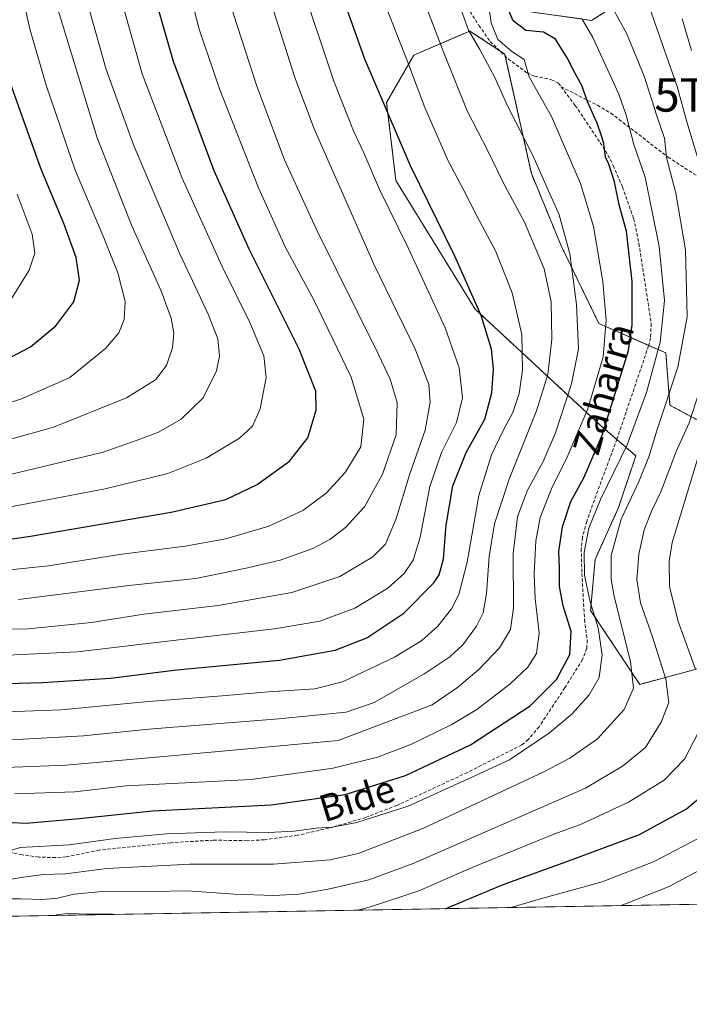
# Model space of a CAD drawing. Units: metres. Extents: x 616652 to 620074, y 4789584 to 4791957.
# Drawn here: x 618206 to 618406, y 4789584 to 4789879 of the extents above; entities that cross this region are included whole.
import ezdxf
from ezdxf.enums import TextEntityAlignment as Align

# ---------------------------------------------------------------- set-up
doc = ezdxf.new("R2010")
doc.units = ezdxf.units.M
doc.header["$MEASUREMENT"] = 0
doc.linetypes.add('TRAZOS', pattern=[0.75, 0.5, -0.25])
doc.linetypes.add('TRAZOSX2', pattern=[1.5, 1, -0.5])
doc.layers.get('0').update_dxf_attribs({"lineweight": 5})
for name, color, linetype, lineweight in [('Arbolado forestal', 92, 'TRAZOS', 0), ('Arbolado forestal CxS', 92, 'Continuous', 0), ('Comarca CxS', 133, 'Continuous', 0), ('Comunidad Autónoma CxS', 142, 'Continuous', 0), ('Curva de nivel maestra', 36, 'Continuous', 30), ('Curva de nivel normal', 36, 'Continuous', 0), ('Municipio CxS', 142, 'Continuous', 0), ('Pastizal CxS', 92, 'Continuous', 0), ('Provincia CxS', 1, 'Continuous', 0), ('Senda', 19, 'TRAZOSX2', 0), ('Texto cartográfico', 19, 'Continuous', 0), ('Torre de tendido puntual', 7, 'Continuous', 0)]:
    doc.layers.add(name, color=color, linetype=linetype, lineweight=lineweight)
doc.styles.add('Arial', font='txt', dxfattribs={"height": 0.2})

# ---------------------------------------------------------------- blocks, each defined once
blk = doc.blocks.new('*U151')
at = {"layer": 'Pastizal CxS', "color": 92, "linetype": 'Continuous', "lineweight": 0}
for points in [[(618354.36, 4789882.21, 448.9), (618376.83, 4789879.04, 443.87), (618396.07, 4789891.21, 431)], [(618417.13, 4789754.71, 425.19), (618400.27, 4789763.76, 439.41), (618399.03, 4789779.45, 442.97), (618379, 4789788.22, 456.1), (618367.7, 4789811.56, 461.39), (618358.8, 4789833.17, 461.14), (618350.83, 4789868.94, 456), (618340.38, 4789875.85, 459.62), (618323.64, 4789868.62, 468.57), (618315.47, 4789854.46, 474.42), (618318.26, 4789831.04, 477.29), (618341.97, 4789792.54, 475.04), (618379.52, 4789757.73, 450.44), (618390.03, 4789748.6, 442.23), (618384.9, 4789733.15, 440.82), (618377.86, 4789717.62, 442.27), (618376.53, 4789702.32, 445.26), (618391.22, 4789680.16, 438.84), (618409.6, 4789685.14, 428.68)], [(618486.22, 4789615.66, 368.77), (616691.72, 4789584.35, 519.65)]]:
    blk.add_polyline3d(points, dxfattribs=at)
blk = doc.blocks.new('*U152')
at = {"layer": 'Arbolado forestal CxS', "color": 92, "linetype": 'Continuous', "lineweight": 0}
for points in [[(618409.6, 4789685.14, 428.68), (618391.22, 4789680.16, 438.84), (618376.53, 4789702.32, 445.26), (618377.86, 4789717.62, 442.27), (618384.9, 4789733.15, 440.82), (618390.03, 4789748.6, 442.23), (618379.52, 4789757.73, 450.44), (618341.97, 4789792.54, 475.04), (618318.26, 4789831.04, 477.29), (618315.47, 4789854.46, 474.42), (618323.64, 4789868.62, 468.57), (618340.38, 4789875.85, 459.62), (618350.83, 4789868.94, 456), (618358.8, 4789833.17, 461.14), (618367.7, 4789811.56, 461.39), (618379, 4789788.22, 456.1), (618399.03, 4789779.45, 442.97), (618400.27, 4789763.76, 439.41), (618417.13, 4789754.71, 425.19)], [(618396.07, 4789891.21, 431), (618376.83, 4789879.04, 443.87), (618354.36, 4789882.21, 448.9)]]:
    blk.add_polyline3d(points, dxfattribs=at)
blk = doc.blocks.new('*U160')
at = {"layer": 'Curva de nivel normal', "color": 36, "linetype": 'Continuous', "lineweight": 0}
for points in [[(618306.85, 4789612.53, 430), (618310.7, 4789613.52, 430), (618325.1, 4789618.33, 430), (618341.12, 4789625.36, 430), (618365.55, 4789635.33, 430), (618373.47, 4789638.17, 430), (618387.82, 4789644.88, 430), (618398.49, 4789651.5, 430), (618404.62, 4789657.82, 430), (618408.7, 4789665.7, 430)], [(618407.96, 4789684.74, 430), (618402.75, 4789698.96, 430), (618400.18, 4789709.48, 430), (618399.99, 4789716.98, 430), (618400.94, 4789722.65, 430), (618408.53, 4789747.65, 430)], [(618406.75, 4789870.06, 430), (618403.97, 4789879.49, 430)], [(618216.31, 4789610.95, 430), (618216.66, 4789611.11, 430), (618220.19, 4789611.59, 430), (618226.5, 4789611.3, 430), (618232.9, 4789611.45, 430), (618234.17, 4789611.26, 430)]]:
    blk.add_polyline3d(points, dxfattribs=at)
blk = doc.blocks.new('*U176')
at = {"layer": 'Curva de nivel normal', "color": 36, "linetype": 'Continuous', "lineweight": 0}
blk.add_polyline3d([(618385.67, 4789613.9, 415), (618400.07, 4789619.68, 415), (618410.56, 4789625.32, 415)], dxfattribs=at)
blk = doc.blocks.new('*U188')
at = {"layer": 'Curva de nivel normal', "color": 36, "linetype": 'Continuous', "lineweight": 0}
blk.add_polyline3d([(618352.7, 4789613.33, 420), (618362.27, 4789616.17, 420), (618379.94, 4789621.08, 420), (618395.53, 4789627.08, 420), (618410.37, 4789634.86, 420)], dxfattribs=at)
blk = doc.blocks.new('*U213')
at = {"layer": 'Curva de nivel maestra', "color": 36, "linetype": 'Continuous', "lineweight": 30}
blk.add_polyline3d([(618332.96, 4789612.98, 425), (618350.31, 4789620.25, 425), (618369.4, 4789627.12, 425), (618391.11, 4789635.24, 425), (618405.27, 4789642.93, 425), (618410.91, 4789647.69, 425)], dxfattribs=at)
blk = doc.blocks.new('*U231')
at = {"layer": 'Senda', "color": 19, "linetype": 'TRAZOSX2', "lineweight": 0}
blk.add_polyline3d([(618367.7, 4789859.16, 451.92), (618371.93, 4789853.59, 451.49), (618381.01, 4789840, 449.88), (618383.3, 4789835.57, 449.54), (618386.08, 4789829.15, 449.2), (618389.41, 4789819.71, 448.55), (618391, 4789812.2, 448.67), (618394.65, 4789788.21, 446.99), (618394.48, 4789783.96, 447.34), (618393.88, 4789781.54, 446.96), (618384.4, 4789753.61, 447.03), (618379.17, 4789739.57, 445.85), (618375.35, 4789728.98, 445.32), (618374.08, 4789724.13, 445.33), (618373.72, 4789720.81, 445.17), (618373.91, 4789713.33, 445.09), (618374.7, 4789699.59, 446.89), (618375.5, 4789693.43, 447.23), (618375.38, 4789691, 447.19), (618374.12, 4789687.6, 447.46), (618368.79, 4789679.13, 448.01), (618361.11, 4789667.48, 446.44), (618357.88, 4789663.62, 445.79), (618355.92, 4789662.02, 445.53), (618339.67, 4789653.8, 445.5), (618318.56, 4789643.93, 445.57), (618309.24, 4789640.33, 445.11), (618299.64, 4789637.48, 444.65), (618288.78, 4789634.97, 444.46), (618278.9, 4789633.63, 444.21), (618273.71, 4789633.35, 443.67), (618263.71, 4789633.52, 443.68), (618250.81, 4789632.74, 443.36), (618229.42, 4789630.52, 443.49), (618219.62, 4789628.47, 443.21), (618216.43, 4789628.28, 443.11), (618211.41, 4789628.46, 442.99), (618206.42, 4789629.11, 444.16), (618196.56, 4789631.22, 444.86)], dxfattribs=at)
blk = doc.blocks.new('5TTEND')
blk.add_text('5TTEND', height=10).set_placement((0, 0), align=Align.MIDDLE_CENTER)

msp = doc.modelspace()

# ---------------------------------------------------------------- linework, layer by layer
at = {"layer": 'Arbolado forestal', "color": 92, "linetype": 'TRAZOS', "lineweight": 0}
for points in [[(618396.07, 4789891.21, 431), (618376.83, 4789879.04, 443.87), (618354.36, 4789882.21, 448.9)], [(618409.6, 4789685.14, 428.68), (618391.22, 4789680.16, 438.84), (618376.53, 4789702.32, 445.26), (618377.86, 4789717.62, 442.27), (618384.9, 4789733.15, 440.82), (618390.03, 4789748.6, 442.23), (618384.37, 4789753.52, 447.03), (618379.52, 4789757.73, 450.44), (618341.97, 4789792.54, 475.04), (618318.26, 4789831.04, 477.29), (618315.47, 4789854.46, 474.42), (618323.64, 4789868.62, 468.57), (618340.38, 4789875.85, 459.62), (618349.35, 4789869.92, 456.34), (618350.83, 4789868.94, 456), (618350.97, 4789868.31, 456.27), (618358.8, 4789833.17, 461.14), (618367.7, 4789811.56, 461.39), (618379, 4789788.23, 456.1), (618393.92, 4789781.69, 446.99), (618399.03, 4789779.45, 442.97), (618400.27, 4789763.77, 439.41), (618417.13, 4789754.71, 425.19)]]:
    msp.add_polyline3d(points, dxfattribs=at)
at = {"layer": 'Comarca CxS', "color": 133, "linetype": 'Continuous', "lineweight": 0}
msp.add_polyline3d([(620074.34, 4789643.36, 200.73), (616691.72, 4789584.35, 519.65), (616652.73, 4791849.2, 145.9), (616653.57, 4791849.48, 145.81), (616657.59, 4791850.93, 145.3), (616665.77, 4791855.29, 144.31), (616668.95, 4791860.57, 143.79), (616672.21, 4791868.66, 142.75), (616675.88, 4791880.69, 143.7), (616681.97, 4791892.39, 142.57), (616684.21, 4791898.54, 143.36), (620033.36, 4791956.98, 224.23), (620074.34, 4789643.36, 200.73)], close=True, dxfattribs=at)
msp.add_polyline3d([(620074.34, 4789643.36, 200.73), (616691.72, 4789584.35, 519.65), (616652.73, 4791849.2, 145.9), (616653.57, 4791849.48, 145.81), (616657.59, 4791850.93, 145.3), (616665.77, 4791855.29, 144.31), (616668.95, 4791860.57, 143.79), (616672.21, 4791868.66, 142.75), (616675.88, 4791880.69, 143.7), (616681.97, 4791892.39, 142.57), (616684.21, 4791898.54, 143.36), (620033.36, 4791956.98, 224.23), (620074.34, 4789643.36, 200.73)], close=True, dxfattribs=at)
at = {"layer": 'Comunidad Autónoma CxS', "color": 142, "linetype": 'Continuous', "lineweight": 0}
msp.add_polyline3d([(620074.34, 4789643.36, 200.73), (616691.72, 4789584.35, 519.65), (616652.73, 4791849.2, 145.9), (616653.57, 4791849.48, 145.81), (616657.59, 4791850.93, 145.3), (616665.77, 4791855.29, 144.31), (616668.95, 4791860.57, 143.79), (616672.21, 4791868.66, 142.75), (616675.88, 4791880.69, 143.7), (616681.97, 4791892.39, 142.57), (616684.21, 4791898.54, 143.36), (617158.24, 4791906.81, 184.8), (619250.6, 4791943.32, 203.77), (620033.36, 4791956.98, 224.23), (620074.34, 4789643.36, 200.73)], close=True, dxfattribs=at)
msp.add_polyline3d([(620074.34, 4789643.36, 200.73), (616691.72, 4789584.35, 519.65), (616652.73, 4791849.2, 145.9), (616653.57, 4791849.48, 145.81), (616657.59, 4791850.93, 145.3), (616665.77, 4791855.29, 144.31), (616668.95, 4791860.57, 143.79), (616672.21, 4791868.66, 142.75), (616675.88, 4791880.69, 143.7), (616681.97, 4791892.39, 142.57), (616684.21, 4791898.54, 143.36), (617158.24, 4791906.81, 184.8), (619250.6, 4791943.32, 203.77), (620033.36, 4791956.98, 224.23), (620074.34, 4789643.36, 200.73)], close=True, dxfattribs=at)
at = {"layer": 'Curva de nivel maestra', "color": 36, "linetype": 'Continuous', "lineweight": 30}
for points in [[(618178.7, 4789720.17, 500), (618208.88, 4789724.61, 500), (618250.99, 4789731.73, 500), (618267.33, 4789735.57, 500), (618276.72, 4789739.99, 500), (618286.43, 4789746.99, 500), (618291.92, 4789753.99, 500), (618294.44, 4789762.32, 500), (618294.28, 4789767.99, 500), (618289.34, 4789780.52, 500), (618274.36, 4789810.5, 500), (618263.92, 4789833.94, 500), (618251.69, 4789866.72, 500), (618244.88, 4789890.42, 500), (618239.4, 4789915.82, 500), (618232.16, 4789947.09, 500), (618224.9, 4789986.83, 500), (618218.45, 4790019.63, 500), (618211.46, 4790050.3, 500), (618206.85, 4790074.63, 500), (618203.11, 4790086.97, 500)], [(618181.17, 4789679.8, 475), (618212.5, 4789680.74, 475), (618232.84, 4789682.07, 475), (618252.73, 4789684.55, 475), (618283.42, 4789687.38, 475), (618300.05, 4789690.41, 475), (618309.54, 4789694.14, 475), (618320.61, 4789701.51, 475), (618329.64, 4789710.57, 475), (618331.17, 4789713.03, 475), (618332.46, 4789717.82, 475), (618333.31, 4789727.86, 475), (618335.25, 4789739.68, 475), (618339.24, 4789749.64, 475), (618344.88, 4789759.61, 475), (618346.99, 4789767.48, 475), (618347.42, 4789774.71, 475), (618346.88, 4789780.55, 475), (618343.78, 4789790.65, 475), (618335.89, 4789808.44, 475), (618322.64, 4789835.43, 475), (618309.01, 4789867.42, 475), (618301.79, 4789887.71, 475)], [(618199.31, 4789639.05, 450), (618207.61, 4789638.58, 450), (618223.47, 4789640.05, 450), (618245.46, 4789642.3, 450), (618280.95, 4789644.09, 450), (618303.03, 4789647.15, 450), (618321.18, 4789652.83, 450), (618340.54, 4789662.09, 450), (618358.42, 4789673.77, 450), (618366.28, 4789681.62, 450), (618370.31, 4789689.11, 450), (618370.66, 4789696.04, 450), (618368.33, 4789703.7, 450), (618367.22, 4789709.48, 450), (618367.2, 4789714.99, 450), (618367.01, 4789719.99, 450), (618368.08, 4789727.32, 450), (618370.64, 4789734.99, 450), (618374.45, 4789741.99, 450), (618380.03, 4789754.78, 450), (618387.84, 4789780.15, 450), (618388.97, 4789787.9, 450), (618388.98, 4789800.84, 450), (618387.22, 4789815.89, 450), (618385.05, 4789823.76, 450), (618383.7, 4789830.73, 450), (618382.8, 4789833.5, 450), (618381.97, 4789836.02, 450), (618380.99, 4789838.1, 450), (618380.46, 4789842.18, 450), (618379.76, 4789844.46, 450), (618378.52, 4789848.22, 450), (618375.56, 4789854.67, 450), (618374.02, 4789859.31, 450), (618371.78, 4789863.31, 450), (618369.55, 4789867.8, 450), (618366.06, 4789873.38, 450), (618362.4, 4789875.56, 450), (618357.16, 4789875.98, 450), (618353.36, 4789878.92, 450), (618351.9, 4789882.36, 450)], [(618199.13, 4789776.16, 525), (618208.92, 4789781.22, 525), (618216.46, 4789787.52, 525), (618221.88, 4789794.79, 525), (618223.53, 4789801.27, 525), (618222.6, 4789808.05, 525), (618218.9, 4789818.25, 525), (618211.96, 4789834.68, 525), (618201.85, 4789863.22, 525)]]:
    msp.add_polyline3d(points, dxfattribs=at)
at = {"layer": 'Curva de nivel normal', "color": 36, "linetype": 'Continuous', "lineweight": 0}
for points in [[(618195.59, 4789731.94, 505), (618231.25, 4789738.7, 505), (618250, 4789743.33, 505), (618261.51, 4789747.88, 505), (618271.42, 4789753.88, 505), (618275.37, 4789757.54, 505), (618277.63, 4789762.65, 505), (618279.44, 4789772.04, 505), (618278.7, 4789778.57, 505), (618274.54, 4789788.57, 505), (618266.28, 4789805.31, 505), (618254.25, 4789831.95, 505), (618242.34, 4789863.03, 505), (618235.27, 4789888.3, 505), (618229.18, 4789916.54, 505), (618225.48, 4789930.61, 505), (618221.3, 4789950.41, 505), (618212.86, 4789996.98, 505), (618203.33, 4790041.35, 505)], [(618202.47, 4789742.92, 510), (618230.68, 4789749.74, 510), (618240.82, 4789753.32, 510), (618247.24, 4789755.69, 510), (618254.04, 4789759.65, 510), (618260.56, 4789765.99, 510), (618264.62, 4789774.1, 510), (618265.52, 4789778.51, 510), (618264.93, 4789783.64, 510), (618262.06, 4789791.08, 510), (618253.51, 4789809.33, 510), (618239.73, 4789841.74, 510), (618231.55, 4789864.36, 510), (618225.57, 4789885.73, 510), (618220.47, 4789909.93, 510), (618214.73, 4789935.96, 510), (618211.34, 4789955.63, 510), (618203.3, 4789996.64, 510)], [(618191.59, 4789750.37, 515), (618215.83, 4789757.2, 515), (618237.64, 4789766.03, 515), (618246.37, 4789771.34, 515), (618249.62, 4789775.67, 515), (618251.42, 4789780.99, 515), (618251.79, 4789785.37, 515), (618251.03, 4789789.9, 515), (618247.91, 4789798.26, 515), (618239.13, 4789817.71, 515), (618228.77, 4789844.18, 515), (618216.85, 4789883.12, 515), (618208.15, 4789921.51, 515), (618204.31, 4789939.31, 515)], [(618186.38, 4789759.64, 520), (618205.98, 4789765.58, 520), (618220.71, 4789772.1, 520), (618231.36, 4789780.77, 520), (618235.31, 4789785.44, 520), (618236.98, 4789789.44, 520), (618237.22, 4789794.82, 520), (618235.05, 4789803.44, 520), (618230.66, 4789814.4, 520), (618222.26, 4789834.23, 520), (618213.56, 4789859.68, 520), (618208.82, 4789876.16, 520), (618196.79, 4789928.75, 520)], [(618175.72, 4789663.49, 465), (618206.73, 4789663.81, 465), (618224.8, 4789664.72, 465), (618244.35, 4789666.74, 465), (618283.24, 4789669.81, 465), (618303.36, 4789671.84, 465), (618311.71, 4789674.77, 465), (618326.61, 4789683.23, 465), (618334.44, 4789688.39, 465), (618338.29, 4789692.04, 465), (618342.36, 4789697.63, 465), (618344.36, 4789701.57, 465), (618345.4, 4789707.35, 465), (618346.16, 4789718.48, 465), (618347.75, 4789728.26, 465), (618352.16, 4789741.63, 465), (618360.34, 4789762.12, 465), (618363.76, 4789772.99, 465), (618364.88, 4789783.59, 465), (618364.75, 4789794.71, 465), (618362.61, 4789804.65, 465), (618356.78, 4789818.61, 465), (618350.22, 4789830.64, 465), (618345.75, 4789840.02, 465), (618339.55, 4789852, 465), (618332.59, 4789869.29, 465), (618321.75, 4789897.91, 465)], [(618253.21, 4789900.44, 495), (618259.41, 4789876.44, 495), (618265.52, 4789858.55, 495), (618277.15, 4789828.85, 495), (618285.16, 4789811.2, 495), (618293.87, 4789794.91, 495), (618304.87, 4789772.22, 495), (618308.66, 4789759.63, 495), (618307.8, 4789751.32, 495), (618303.06, 4789743.65, 495), (618297.4, 4789737.46, 495), (618290.39, 4789732.22, 495), (618280.23, 4789727.58, 495), (618267.4, 4789723.74, 495), (618255.23, 4789721.59, 495), (618236.24, 4789719.14, 495), (618214.26, 4789715.66, 495), (618198.83, 4789714.11, 495)], [(618187.28, 4789696.4, 485), (618208.18, 4789696.83, 485), (618227.18, 4789698.73, 485), (618242.84, 4789701.21, 485), (618265.04, 4789703.79, 485), (618287.1, 4789707.66, 485), (618301.46, 4789712.51, 485), (618311.4, 4789718.33, 485), (618315.16, 4789722.17, 485), (618318.33, 4789729.85, 485), (618322.4, 4789743.2, 485), (618326.98, 4789756.32, 485), (618328.55, 4789764.65, 485), (618328.12, 4789769.99, 485), (618324.1, 4789780.32, 485), (618311.67, 4789806.03, 485), (618293.79, 4789846.52, 485), (618288.01, 4789861.98, 485), (618276.7, 4789897.48, 485)], [(618185.28, 4789688.12, 480), (618222.95, 4789689.96, 480), (618251.62, 4789693.35, 480), (618281.95, 4789696.8, 480), (618295.47, 4789699.06, 480), (618306.02, 4789703, 480), (618315.8, 4789709.01, 480), (618320.72, 4789713.36, 480), (618323.42, 4789717.39, 480), (618325.56, 4789724.25, 480), (618328.42, 4789739.39, 480), (618331.88, 4789749.65, 480), (618336.42, 4789758.65, 480), (618338.14, 4789765.99, 480), (618337.15, 4789774.98, 480), (618332.97, 4789786.94, 480), (618321.92, 4789810.93, 480), (618313.36, 4789828.39, 480), (618308.71, 4789839.42, 480), (618305.61, 4789846.01, 480), (618299.68, 4789860.86, 480), (618289.48, 4789891.4, 480)], [(618196.38, 4789671.71, 470), (618217.98, 4789672.56, 470), (618244.19, 4789675.04, 470), (618266.25, 4789676.75, 470), (618280.11, 4789677.98, 470), (618293.99, 4789678.79, 470), (618302.24, 4789680.91, 470), (618317.84, 4789688.32, 470), (618326.03, 4789693.32, 470), (618330.76, 4789697.65, 470), (618334.86, 4789702.82, 470), (618337.08, 4789707.05, 470), (618339.54, 4789716.73, 470), (618343.05, 4789736.72, 470), (618346.85, 4789748.92, 470), (618350.43, 4789756.41, 470), (618353.26, 4789761.59, 470), (618355.16, 4789767.32, 470), (618356.12, 4789774.24, 470), (618355.93, 4789785.01, 470), (618353.08, 4789797.44, 470), (618348.02, 4789809.98, 470), (618342.58, 4789820.29, 470), (618338.43, 4789828.47, 470), (618333.82, 4789837.18, 470), (618326.95, 4789852.99, 470), (618321.69, 4789866.73, 470), (618312.25, 4789890.95, 470)], [(618204.18, 4789647.43, 455), (618222.16, 4789647.96, 455), (618237.58, 4789649.79, 455), (618274.95, 4789651.7, 455), (618299.5, 4789655.03, 455), (618312.79, 4789658.35, 455), (618322.73, 4789662.15, 455), (618335, 4789668.17, 455), (618342.43, 4789672.66, 455), (618352.41, 4789680.34, 455), (618357.76, 4789685.32, 455), (618360.38, 4789689.44, 455), (618361.16, 4789695.48, 455), (618359.92, 4789705.86, 455), (618359.6, 4789713.2, 455), (618360.16, 4789723.2, 455), (618361.44, 4789730.14, 455), (618364.78, 4789738.7, 455), (618369.43, 4789747.99, 455), (618375.74, 4789762.66, 455), (618380.28, 4789778.26, 455), (618381.19, 4789789.3, 455), (618380.2, 4789800.81, 455), (618377.37, 4789817.27, 455), (618373.47, 4789830.22, 455), (618364.84, 4789850.23, 455), (618358.12, 4789862.16, 455), (618356.6, 4789867.31, 455), (618352.91, 4789869.74, 455), (618348.79, 4789873.31, 455), (618346.74, 4789878.31, 455), (618345.64, 4789885.98, 455)], [(618201.43, 4789655.28, 460), (618219.62, 4789655.96, 460), (618252.12, 4789658.83, 460), (618301, 4789663.38, 460), (618329.13, 4789674.06, 460), (618336.65, 4789679.21, 460), (618343.11, 4789684.58, 460), (618349.25, 4789691.08, 460), (618352.56, 4789696.57, 460), (618353.45, 4789703.11, 460), (618353.32, 4789719.37, 460), (618354.64, 4789730.4, 460), (618357.53, 4789738.18, 460), (618362.36, 4789746.96, 460), (618366.04, 4789755.49, 460), (618370.84, 4789770.14, 460), (618372.87, 4789780.64, 460), (618372.34, 4789793.92, 460), (618370.33, 4789809.09, 460), (618367.12, 4789820.83, 460), (618359.2, 4789838.58, 460), (618351.63, 4789853.41, 460), (618347.9, 4789861.93, 460), (618343.4, 4789870.37, 460), (618340, 4789876.09, 460), (618336.99, 4789884.38, 460)], [(618268.59, 4789884.26, 490), (618276.68, 4789859.31, 490), (618284.92, 4789837.3, 490), (618294.38, 4789816.61, 490), (618313.09, 4789778.96, 490), (618316.53, 4789771.54, 490), (618318.64, 4789764.61, 490), (618318.32, 4789754.88, 490), (618314.25, 4789743.14, 490), (618308.84, 4789733.34, 490), (618303.16, 4789727.15, 490), (618298.44, 4789723.56, 490), (618293.42, 4789720.9, 490), (618283.6, 4789717.35, 490), (618273.41, 4789715.02, 490), (618258.38, 4789711.93, 490), (618239.26, 4789709.84, 490), (618205.31, 4789705.57, 490)], [(618393.98, 4789883.51, 435), (618398.57, 4789870.32, 435), (618402.4, 4789859.28, 435), (618405.3, 4789848.61, 435), (618408.8, 4789837.1, 435)], [(618199.13, 4789621.11, 440), (618206.16, 4789622.36, 440), (618212.79, 4789623.19, 440), (618219.38, 4789623.43, 440), (618231.72, 4789625, 440), (618256.57, 4789626.34, 440), (618281.62, 4789626.35, 440), (618298.62, 4789627.66, 440), (618306.94, 4789629.53, 440), (618326.27, 4789637.04, 440), (618362.57, 4789653.98, 440), (618370.3, 4789658.08, 440), (618378.57, 4789663.87, 440), (618386.53, 4789672.66, 440), (618389.34, 4789679, 440), (618388.46, 4789687, 440), (618383.53, 4789706.53, 440), (618382.66, 4789711.59, 440), (618382.68, 4789718.82, 440), (618385.65, 4789729.68, 440), (618391.1, 4789741.14, 440), (618393.97, 4789748.35, 440), (618396.52, 4789756.78, 440), (618402.64, 4789775.21, 440), (618405.44, 4789790.29, 440), (618404.93, 4789810.33, 440), (618402.04, 4789827.33, 440), (618399.26, 4789837.96, 440), (618398.62, 4789843.74, 440), (618396.31, 4789850.48, 440), (618392.52, 4789862.35, 440), (618387.3, 4789875.17, 440), (618383.04, 4789882.78, 440)], [(618373.96, 4789879.38, 445), (618377.16, 4789873.96, 445), (618384.96, 4789856.92, 445), (618387.2, 4789850.64, 445), (618389.5, 4789841.87, 445), (618392.86, 4789832.05, 445), (618397.03, 4789811.32, 445), (618398.6, 4789795.18, 445), (618397.37, 4789782.65, 445), (618393.29, 4789767.55, 445), (618387.45, 4789751.89, 445), (618379.46, 4789735.55, 445), (618376.04, 4789726.99, 445), (618374.56, 4789719.65, 445), (618374.74, 4789712.88, 445), (618376.44, 4789704.9, 445), (618378.76, 4789697.14, 445), (618379.97, 4789689.02, 445), (618379.09, 4789682.22, 445), (618376.1, 4789677.08, 445), (618370.97, 4789671.33, 445), (618364.24, 4789665.66, 445), (618352.28, 4789657.61, 445), (618340.8, 4789652.29, 445), (618321.89, 4789643.72, 445), (618306.58, 4789638.79, 445), (618299.19, 4789637.38, 445), (618294.37, 4789637.08, 445), (618287.78, 4789636.16, 445), (618280.12, 4789635.83, 445), (618266.94, 4789636.02, 445), (618249.57, 4789635.41, 445), (618234.23, 4789633.98, 445), (618220.45, 4789632.16, 445), (618205.8, 4789631.28, 445), (618198.84, 4789629.07, 445)], [(618203.16, 4789795.59, 530), (618208.5, 4789804.22, 530), (618210.22, 4789809.32, 530), (618209.42, 4789814.98, 530), (618204.94, 4789827.04, 530)], [(618409.15, 4789768.04, 435), (618406, 4789758.47, 435), (618402.1, 4789749.93, 435), (618397.51, 4789737.82, 435), (618394.84, 4789732.26, 435), (618392.53, 4789726.49, 435), (618390.97, 4789719.14, 435), (618390.4, 4789711.62, 435), (618391.42, 4789704.59, 435), (618395.07, 4789694.45, 435), (618399.06, 4789681.78, 435), (618399.95, 4789674.72, 435), (618397.61, 4789668.84, 435), (618392.94, 4789661.26, 435), (618386.05, 4789655.69, 435), (618375.02, 4789649.08, 435), (618323.42, 4789626.51, 435), (618310.2, 4789621.62, 435), (618298.01, 4789618.8, 435), (618289.21, 4789617.3, 435), (618281.62, 4789616.96, 435), (618269.99, 4789617.37, 435), (618255.92, 4789618.38, 435), (618245.41, 4789618.11, 435), (618231.48, 4789618.27, 435), (618221.9, 4789617.37, 435), (618217, 4789616.1, 435), (618212.59, 4789615.74, 435), (618205.92, 4789615.97, 435), (618197.53, 4789615.91, 435)]]:
    msp.add_polyline3d(points, dxfattribs=at)
at = {"layer": 'Municipio CxS', "color": 142, "linetype": 'Continuous', "lineweight": 0}
msp.add_polyline3d([(620040.41, 4791558.98, 318.41), (620074.34, 4789643.36, 200.73), (616691.72, 4789584.35, 519.65)], dxfattribs=at)
msp.add_polyline3d([(620040.41, 4791558.98, 318.41), (620074.34, 4789643.36, 200.73), (616691.72, 4789584.35, 519.65)], dxfattribs=at)
at = {"layer": 'Pastizal CxS', "color": 92, "linetype": 'Continuous', "lineweight": 0}
for points in [[(618396.07, 4789891.21, 431), (618376.83, 4789879.04, 443.87), (618354.36, 4789882.21, 448.9)], [(618486.22, 4789615.66, 368.77), (618477.91, 4789615.51, 373.4), (618475.35, 4789615.47, 374.58), (618472.8, 4789615.42, 375.82), (618074.69, 4789608.48, 432.94), (617810.62, 4789603.87, 413.7), (617804.27, 4789603.76, 413.27), (617803.57, 4789603.75, 413.35), (617690.92, 4789601.78, 462.13), (617446.19, 4789597.51, 507.46), (616691.72, 4789584.35, 519.65), (616688.52, 4789770.06, 535.18), (616686.72, 4789874.69, 550.33)], [(618409.6, 4789685.14, 428.68), (618391.22, 4789680.16, 438.84), (618376.53, 4789702.32, 445.26), (618377.86, 4789717.62, 442.27), (618384.9, 4789733.15, 440.82), (618390.03, 4789748.6, 442.23), (618384.37, 4789753.52, 447.03), (618379.52, 4789757.73, 450.44), (618341.97, 4789792.54, 475.04), (618318.26, 4789831.04, 477.29), (618315.47, 4789854.46, 474.42), (618323.64, 4789868.62, 468.57), (618340.38, 4789875.85, 459.62), (618349.35, 4789869.92, 456.34), (618350.83, 4789868.94, 456), (618350.97, 4789868.31, 456.27), (618358.8, 4789833.17, 461.14), (618367.7, 4789811.56, 461.39), (618379, 4789788.23, 456.1), (618393.92, 4789781.69, 446.99), (618399.03, 4789779.45, 442.97), (618400.27, 4789763.77, 439.41), (618417.13, 4789754.71, 425.19)]]:
    msp.add_polyline3d(points, dxfattribs=at)
at = {"layer": 'Provincia CxS', "color": 1, "linetype": 'Continuous', "lineweight": 0}
msp.add_polyline3d([(620074.34, 4789643.36, 200.73), (616691.72, 4789584.35, 519.65), (616652.73, 4791849.2, 145.9), (616653.57, 4791849.48, 145.81), (616657.59, 4791850.93, 145.3), (616665.77, 4791855.29, 144.31), (616668.95, 4791860.57, 143.79), (616672.21, 4791868.66, 142.75), (616675.88, 4791880.69, 143.7), (616681.97, 4791892.39, 142.57), (616684.21, 4791898.54, 143.36), (619267.09, 4791943.61, 205.21), (620033.36, 4791956.98, 224.23), (620040.41, 4791558.98, 318.41), (620074.34, 4789643.36, 200.73)], close=True, dxfattribs=at)
msp.add_polyline3d([(620074.34, 4789643.36, 200.73), (616691.72, 4789584.35, 519.65), (616652.73, 4791849.2, 145.9), (616653.57, 4791849.48, 145.81), (616657.59, 4791850.93, 145.3), (616665.77, 4791855.29, 144.31), (616668.95, 4791860.57, 143.79), (616672.21, 4791868.66, 142.75), (616675.88, 4791880.69, 143.7), (616681.97, 4791892.39, 142.57), (616684.21, 4791898.54, 143.36), (619267.09, 4791943.61, 205.21), (620033.36, 4791956.98, 224.23), (620040.41, 4791558.98, 318.41), (620074.34, 4789643.36, 200.73)], close=True, dxfattribs=at)
at = {"layer": 'Senda', "color": 19, "linetype": 'TRAZOSX2', "lineweight": 0}
for points in [[(618340.5, 4789881.72, 458.38), (618343.07, 4789877.49, 457.33), (618346.5, 4789872.76, 456.9), (618351.8, 4789867.48, 456.21), (618357.5, 4789863.28, 454.77), (618359.77, 4789862.3, 454.47), (618364.78, 4789861.28, 452.69), (618366.91, 4789860.21, 452.02), (618367.7, 4789859.16, 451.92)], [(618367.7, 4789859.16, 451.92), (618378.54, 4789853.62, 448.59), (618382.61, 4789851.24, 446.94), (618399.69, 4789838.08, 439.75), (618413.01, 4789829.43, 432.97), (618426.58, 4789820.73, 425.66), (618433.93, 4789815.55, 421.64), (618445.92, 4789805.95, 414.8), (618450.62, 4789801.91, 411.75), (618453.97, 4789798.69, 409.41), (618458.83, 4789793.43, 405.94), (618463.49, 4789787.78, 402.7), (618467.2, 4789782.65, 400.62), (618469.47, 4789778.63, 398.09), (618471.78, 4789772.27, 396.35), (618473.7, 4789762.38, 392.39), (618475.57, 4789752.64, 389.19), (618476.5, 4789747.48, 387.96)]]:
    msp.add_polyline3d(points, dxfattribs=at)

# ---------------------------------------------------------------- block references
at = {"layer": 'Arbolado forestal CxS', "color": 92, "linetype": 'Continuous', "lineweight": 0}
msp.add_blockref('*U152', (0, 0), dxfattribs=at)
at = {"layer": 'Curva de nivel maestra', "color": 36, "linetype": 'Continuous', "lineweight": 30}
msp.add_blockref('*U213', (0, 0), dxfattribs=at)
at = {"layer": 'Curva de nivel normal', "color": 36, "linetype": 'Continuous', "lineweight": 0}
for name in ['*U176', '*U160', '*U188']:
    msp.add_blockref(name, (0, 0), dxfattribs=at)
at = {"layer": 'Pastizal CxS', "color": 92, "linetype": 'Continuous', "lineweight": 0}
msp.add_blockref('*U151', (0, 0), dxfattribs=at)
at = {"layer": 'Senda', "color": 19, "linetype": 'TRAZOSX2', "lineweight": 0}
msp.add_blockref('*U231', (0, 0), dxfattribs=at)
at = {"layer": 'Torre de tendido puntual', "linetype": 'Continuous', "lineweight": 0}
msp.add_blockref('5TTEND', (618421.21, 4789856.72, 424.07), dxfattribs=at)

# ---------------------------------------------------------------- texts
at = {"layer": 'Texto cartográfico', "color": 19, "linetype": 'Continuous', "lineweight": 0, "style": 'Arial'}
for s, rotation, p in [('Zaharra', 74.2459, (618380.36, 4789768.64)), ('Bide', 17.0197, (618306.62, 4789645.99))]:
    msp.add_text(s, height=8, rotation=rotation, dxfattribs=at).set_placement(p, align=Align.MIDDLE_CENTER)

doc.saveas('drawing.dxf')
